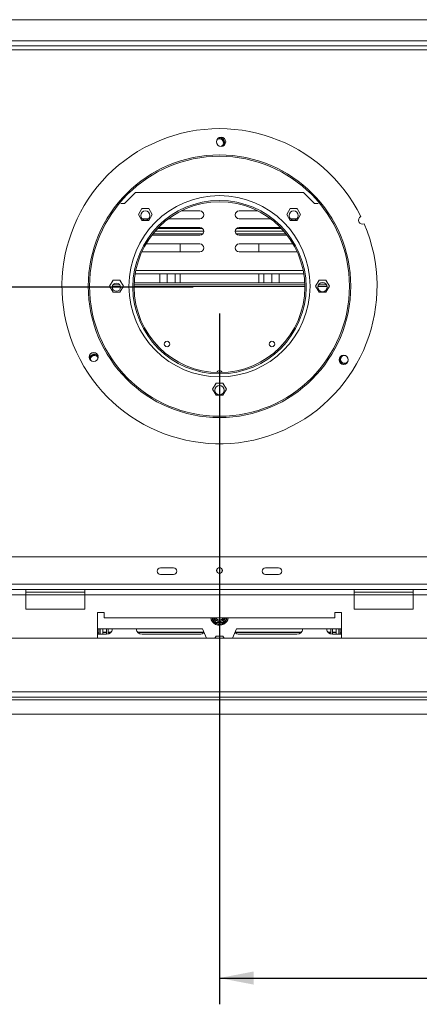
# Model space of a CAD drawing. Units: millimetres. Extents: x 19 to 11388, y -5078 to 5134.
# Drawn here: x 1716 to 2021, y 370 to 1120 of the extents above; entities that cross this region are included whole.
import ezdxf

# ---------------------------------------------------------------- set-up
doc = ezdxf.new("R2010")
doc.units = ezdxf.units.MM
doc.header["$LTSCALE"] = 20
doc.layers.add('FORMAT', color=7, linetype='Continuous')
doc.styles.add('SLDTEXTSTYLE1', font='TXT', dxfattribs={"width": 0.75})
doc.dimstyles.new('SLDDIMSTYLE0', dxfattribs={"dimtxt": 52.916667, "dimasz": 26, "dimexe": 0, "dimexo": 0.0625, "dimgap": 13.229167, "dimtad": 1, "dimdec": 6, "dimrnd": 1e-09, "dimzin": 12, "dimdsep": 46, "dimtxsty": 'SLDTEXTSTYLE1', "dimsah": 1, "dimcen": 0.09, "dimadec": 0, "dimazin": 3, "dimtfac": 1, "dimtdec": 0, "dimtofl": 0, "dimtmove": 0, "dimatfit": 3, "dimfxl": 0, "dimfrac": 2, "dimtolj": 1, "dimtzin": 12, "dimarcsym": 0})
doc.dimstyles.new('SLDDIMSTYLE1', dxfattribs={"dimtxt": 52.916667, "dimasz": 26, "dimexe": 0, "dimexo": 0.0625, "dimgap": 13.229167, "dimtad": 1, "dimdec": 6, "dimrnd": 1e-09, "dimzin": 12, "dimdsep": 46, "dimtxsty": 'SLDTEXTSTYLE1', "dimsah": 1, "dimcen": 0.09, "dimadec": 0, "dimazin": 3, "dimtfac": 1, "dimtdec": 0, "dimtmove": 0, "dimatfit": 0, "dimfxl": 0, "dimfrac": 2, "dimtolj": 1, "dimtzin": 12, "dimarcsym": 0})

# ---------------------------------------------------------------- blocks, each defined once
blk = doc.blocks.new('_D_3')
at = {"layer": 'FORMAT'}
for p, q in [((1868.58, 895.8), (1868.58, 369.61)), ((3183.08, 570.55), (3183.08, 369.61)), ((2414.78, 569.67), (2404.05, 569.67)), ((2404.05, 569.67), (2404.05, 470.9)), ((2596.4, 569.67), (2607.13, 569.67)), ((2607.13, 569.67), (2607.13, 470.9)), ((2556.85, 558.77), (2510.67, 481.8)), ((2404.05, 470.9), (2414.78, 470.9)), ((2607.13, 470.9), (2596.4, 470.9)), ((1868.58, 389.61), (3183.08, 389.61))]:
    blk.add_line(p, q, dxfattribs=at)
for points in [[(1868.58, 389.61), (1894.58, 384.61), (1894.58, 394.61)], [(3183.08, 389.61), (3157.08, 394.61), (3157.08, 384.61)]]:
    blk.add_solid(points, dxfattribs=at)
at = {"layer": 'FORMAT', "attachment_point": 1, "style": 'SLDTEXTSTYLE1'}
for s, insert, char_height in [('3', (2506.39, 568.03), 37.04), ('51', (2428.19, 549.32), 52.917), ('"', (2561.13, 549.32), 52.92), ('4', (2533.76, 518.64), 37.04), ('1315mm', (2361.24, 457.82), 52.917)]:
    blk.add_mtext(s, dxfattribs=dict(at, insert=insert, char_height=char_height))
blk = doc.blocks.new('_D_4')
at = {"layer": 'FORMAT'}
for p, q in [((494.81, 915.8), (494.81, 965.8)), ((1848.58, 915.8), (474.81, 915.8)), ((494.81, 590.51), (494.81, 915.8)), ((314.75, 878.36), (314.75, 889.09)), ((314.75, 889.09), (413.53, 889.09)), ((413.53, 889.09), (413.53, 878.36)), ((325.65, 811.44), (402.62, 765.26)), ((314.75, 642), (314.75, 631.27)), ((413.53, 631.27), (413.53, 642)), ((314.75, 631.27), (413.53, 631.27)), ((534.18, 590.51), (474.81, 590.51)), ((494.81, 590.51), (494.81, 540.51))]:
    blk.add_line(p, q, dxfattribs=at)
for points in [[(494.81, 915.8), (499.81, 941.8), (489.81, 941.8)], [(494.81, 590.51), (489.81, 564.51), (499.81, 564.51)]]:
    blk.add_solid(points, dxfattribs=at)
at = {"layer": 'FORMAT', "attachment_point": 1, "rotation": 90, "style": 'SLDTEXTSTYLE1'}
for s, insert, char_height in [('326 mm', (426.6, 625.63), 52.917), ('"', (335.1, 843.09), 52.92), ('16', (365.78, 788.35), 37.042), ('13', (316.39, 733.61), 37.042), ('12', (335.1, 655.42), 52.917)]:
    blk.add_mtext(s, dxfattribs=dict(at, insert=insert, char_height=char_height))

msp = doc.modelspace()

# ---------------------------------------------------------------- linework, layer by layer
at = {"color": 7, "linetype": 'Continuous', "lineweight": 15}
for p, q in [((2398.331457, 1119.5132246), (1338.831457, 1119.5132246)), ((1338.831457, 1099.5132246), (2398.331457, 1099.5132246)), ((1796.081457, 979.5132246), (1804.581457, 988.0132246)), ((1932.581457, 988.0132246), (1804.581457, 988.0132246)), ((1932.581457, 988.0132246), (1941.081457, 979.5132246)), ((1793.4596499, 979.5132246), (1796.081457, 979.5132246)), ((1809.4845133, 975.5932246), (1806.8575695, 971.0432246)), ((1809.356786, 975.3719945), (1809.5801358, 975.5932246)), ((1814.7384007, 975.5932246), (1809.4845133, 975.5932246)), ((1817.3653444, 971.0432246), (1814.7384007, 975.5932246)), ((1922.4245133, 975.5932246), (1919.7975695, 971.0432246)), ((1927.6784007, 975.5932246), (1922.4245133, 975.5932246)), ((1927.5827782, 975.5932246), (1927.806128, 975.3719945)), ((1930.3053444, 971.0432246), (1927.6784007, 975.5932246)), ((1941.081457, 979.5132246), (1943.7032641, 979.5132246)), ((1806.8575695, 971.0432246), (1809.4845133, 966.4932246)), ((1809.5853787, 967.9132246), (1814.6411866, 967.9132246)), ((1814.7384007, 966.4932246), (1817.3653444, 971.0432246)), ((1829.7285562, 967.9132246), (1853.581457, 967.9132246)), ((1853.581457, 973.9132246), (1839.4571046, 973.9132246)), ((1883.581457, 973.9132246), (1897.7058093, 973.9132246)), ((1907.4343578, 967.9132246), (1883.581457, 967.9132246)), ((1919.7975695, 971.0432246), (1922.4245133, 966.4932246)), ((1927.5775352, 967.9132246), (1922.5217274, 967.9132246)), ((1927.6784007, 966.4932246), (1930.3053444, 971.0432246)), ((1809.4845133, 966.4932246), (1814.7384007, 966.4932246)), ((1821.400784, 960.5132246), (1855.6210648, 960.5132246)), ((1853.581457, 961.3132246), (1822.1719763, 961.3132246)), ((1881.5418492, 960.5132246), (1915.7621299, 960.5132246)), ((1883.581457, 961.3132246), (1914.9909377, 961.3132246)), ((1922.4245133, 966.4932246), (1927.6784007, 966.4932246)), ((1816.9678938, 955.3132246), (1853.581457, 955.3132246)), ((1817.9090197, 956.5132246), (1855.981457, 956.5132246)), ((1819.5829274, 958.5132246), (1856.5747829, 958.5132246)), ((1880.5881311, 958.5132246), (1917.5799865, 958.5132246)), ((1881.181457, 956.5132246), (1919.2538943, 956.5132246)), ((1920.1950201, 955.3132246), (1883.581457, 955.3132246)), ((1853.581457, 948.7132246), (1812.5285186, 948.7132246)), ((1838.581457, 942.7132246), (1838.581457, 948.7132246)), ((1883.581457, 948.7132246), (1924.6343954, 948.7132246)), ((1898.581457, 948.7132246), (1898.581457, 942.7132246)), ((1809.415548, 942.7178157), (1809.581457, 942.7132246)), ((1809.581457, 942.7132246), (1853.581457, 942.7132246)), ((1927.581457, 942.7132246), (1883.581457, 942.7132246)), ((1927.7473659, 942.7178157), (1927.581457, 942.7132246)), ((1804.3614823, 925.8428883), (1932.8014317, 925.8428883)), ((1823.081457, 919.0132245), (1823.081457, 925.8428883)), ((1828.831457, 919.0132245), (1828.831457, 925.8428883)), ((1834.831457, 925.8428883), (1834.831457, 919.0132245)), ((1838.581457, 919.0132245), (1838.581457, 925.8428883)), ((1898.581457, 925.8428883), (1898.581457, 919.0132245)), ((1902.331457, 919.0132245), (1902.331457, 925.8428883)), ((1908.331457, 925.8428883), (1908.331457, 919.0132245)), ((1914.081457, 919.0132245), (1914.081457, 925.8428883)), ((1787.4545133, 921.0632246), (1784.8275695, 916.5132246)), ((1784.8275695, 916.5132246), (1787.4545133, 911.9632246)), ((1792.7269059, 917.5132245), (1787.436008, 917.5132245)), ((1792.7084007, 921.0632246), (1787.4545133, 921.0632246)), ((1795.3353444, 916.5132246), (1792.7084007, 921.0632246)), ((1792.7084007, 911.9632246), (1795.3353444, 916.5132246)), ((1933.55896, 917.5132245), (1803.6039539, 917.5132245)), ((1933.5021463, 919.0132245), (1803.6607677, 919.0132245)), ((1944.4545133, 921.0632246), (1941.8275695, 916.5132246)), ((1941.8275695, 916.5132246), (1944.4545133, 911.9632246)), ((1950.1352906, 917.5132245), (1944.0276233, 917.5132245)), ((1949.7084007, 921.0632246), (1944.4545133, 921.0632246)), ((1948.4764122, 919.0132245), (1945.6865017, 919.0132245)), ((1952.3353444, 916.5132246), (1949.7084007, 921.0632246)), ((1949.7084007, 911.9632246), (1952.3353444, 916.5132246)), ((1787.4545133, 911.9632246), (1792.7084007, 911.9632246)), ((1944.4545133, 911.9632246), (1949.7084007, 911.9632246)), ((1774.0510986, 865.8032246), (1771.3847996, 865.8032246)), ((1865.9545133, 842.5632246), (1863.3275695, 838.0132246)), ((1871.2084007, 842.5632246), (1865.9545133, 842.5632246)), ((1873.8353444, 838.0132246), (1871.2084007, 842.5632246)), ((1863.3275695, 838.0132246), (1865.9545133, 833.4632246)), ((1865.9545133, 833.4632246), (1871.2084007, 833.4632246)), ((1871.2084007, 833.4632246), (1873.8353444, 838.0132246)), ((2398.331457, 710.5132246), (1338.831457, 710.5132246)), ((1823.581457, 702.0132246), (1833.581457, 702.0132246)), ((1913.581457, 702.0132246), (1903.581457, 702.0132246)), ((1833.581457, 697.0132246), (1823.581457, 697.0132246)), ((1903.581457, 697.0132246), (1913.581457, 697.0132246)), ((1721.081457, 685.5132246), (1516.081457, 685.5132246)), ((1721.081457, 681.5132246), (1721.081457, 685.5132246)), ((1766.081457, 685.5132246), (1721.081457, 685.5132246)), ((1766.081457, 683.5132246), (1721.081457, 683.5132246)), ((1971.081457, 685.5132246), (1766.081457, 685.5132246)), ((1766.081457, 685.5132246), (1766.081457, 681.5132246)), ((1971.081457, 681.5132246), (1971.081457, 685.5132246)), ((2016.081457, 685.5132246), (1971.081457, 685.5132246)), ((2016.081457, 683.5132246), (1971.081457, 683.5132246)), ((2016.081457, 685.5132246), (2016.081457, 681.5132246)), ((2221.081457, 685.5132246), (2016.081457, 685.5132246)), ((1721.081457, 681.5132246), (1516.081457, 681.5132246)), ((1721.081457, 670.5132246), (1721.081457, 681.5132246)), ((1971.081457, 681.5132246), (1766.081457, 681.5132246)), ((1766.081457, 670.5132246), (1766.081457, 681.5132246)), ((1971.081457, 670.5132246), (1971.081457, 681.5132246)), ((2221.081457, 681.5132246), (2016.081457, 681.5132246)), ((2016.081457, 670.5132246), (2016.081457, 681.5132246)), ((1721.081457, 670.5132246), (1766.081457, 670.5132246)), ((1775.581457, 668.0132246), (1775.581457, 648.5132246)), ((1780.581457, 668.0132246), (1775.581457, 668.0132246)), ((1780.581457, 664.0132246), (1780.581457, 668.0132246)), ((1961.581457, 668.0132246), (1956.581457, 668.0132246)), ((1956.581457, 668.0132246), (1956.581457, 664.0132246)), ((1961.581457, 648.5132246), (1961.581457, 668.0132246)), ((1971.081457, 670.5132246), (2016.081457, 670.5132246)), ((1956.581457, 664.0132246), (1780.581457, 664.0132246)), ((1865.7809427, 660.7638576), (1864.9149173, 660.2638576)), ((1865.4939024, 659.6654232), (1864.9149173, 660.2638576)), ((1866.3016544, 660.4632246), (1866.3016544, 659.4632246)), ((1870.8612596, 660.4632246), (1870.8612596, 659.4632246)), ((1872.2479967, 660.2638576), (1871.3819713, 660.7638576)), ((1872.2479967, 660.2638576), (1871.6690115, 659.6654232)), ((1855.581457, 655.5132246), (1775.581457, 655.5132246)), ((1776.581457, 652.5132246), (1775.581457, 652.5132246)), ((1776.581457, 655.5132246), (1776.581457, 651.5132246)), ((1777.581457, 655.5132246), (1777.581457, 651.5132246)), ((1779.581457, 653.0080799), (1779.581457, 655.5132246)), ((1779.581457, 653.0080799), (1782.581457, 653.0080799)), ((1779.581457, 652.710001), (1779.581457, 653.0080799)), ((1779.581457, 652.6678721), (1779.581457, 652.710001)), ((1779.581457, 652.710001), (1782.581457, 652.710001)), ((1779.581457, 652.6678721), (1782.581457, 652.6678721)), ((1779.581457, 652.6678721), (1779.581457, 651.5132246)), ((1782.581457, 651.5132246), (1782.581457, 655.5132246)), ((1783.781457, 651.6761749), (1783.781457, 655.5132246)), ((1783.781457, 653.0080799), (1785.9309503, 653.0080799)), ((1783.781457, 652.710001), (1785.637388, 652.710001)), ((1783.781457, 652.6678721), (1785.5912106, 652.6678721)), ((1806.2319636, 653.0080799), (1856.6866678, 653.0080799)), ((1806.525526, 652.710001), (1856.637388, 652.710001)), ((1806.5717033, 652.6678721), (1856.5912106, 652.6678721)), ((1858.6696923, 648.5132246), (1855.581457, 655.5132246)), ((1866.3016544, 659.4632246), (1865.4939024, 659.6654232)), ((1870.8612596, 659.4632246), (1866.3016544, 659.4632246)), ((1871.6690115, 659.6654232), (1870.8612596, 659.4632246)), ((1881.581457, 655.5132246), (1878.4932217, 648.5132246)), ((1880.4762461, 653.0080799), (1930.9309503, 653.0080799)), ((1880.525526, 652.710001), (1930.637388, 652.710001)), ((1880.5717033, 652.6678721), (1930.5912106, 652.6678721)), ((1961.581457, 655.5132246), (1881.581457, 655.5132246)), ((1951.2319636, 653.0080799), (1953.381457, 653.0080799)), ((1951.525526, 652.710001), (1953.381457, 652.710001)), ((1951.5717033, 652.6678721), (1953.381457, 652.6678721)), ((1953.381457, 651.6761749), (1953.381457, 655.5132246)), ((1954.581457, 651.5132246), (1954.581457, 655.5132246)), ((1954.581457, 653.0080799), (1957.581457, 653.0080799)), ((1954.581457, 652.710001), (1957.581457, 652.710001)), ((1954.581457, 652.6678721), (1957.581457, 652.6678721)), ((1957.581457, 653.0080799), (1957.581457, 655.5132246)), ((1957.581457, 652.710001), (1957.581457, 653.0080799)), ((1957.581457, 652.6678721), (1957.581457, 652.710001)), ((1957.581457, 652.6678721), (1957.581457, 651.5132246)), ((1959.581457, 655.5132246), (1959.581457, 651.5132246)), ((1960.581457, 655.5132246), (1960.581457, 651.5132246)), ((1960.581457, 652.5132246), (1961.581457, 652.5132246)), ((3161.081457, 648.5132246), (576.081457, 648.5132246)), ((1782.581457, 651.5132246), (1775.581457, 651.5132246)), ((1853.581457, 651.5132246), (1809.581457, 651.5132246)), ((1865.0307528, 648.5132246), (1865.9545133, 650.1132246)), ((1865.9545133, 650.1132246), (1871.2084007, 650.1132246)), ((1871.2084007, 650.1132246), (1872.1321611, 648.5132246)), ((1883.581457, 651.5132246), (1927.581457, 651.5132246)), ((1954.581457, 651.5132246), (1961.581457, 651.5132246)), ((3164.081457, 607.5132246), (573.081457, 607.5132246)), ((573.081457, 603.5132246), (3164.081457, 603.5132246)), ((573.081457, 601.5132246), (3164.081457, 601.5132246)), ((554.181457, 590.5132246), (3182.981457, 590.5132246))]:
    msp.add_line(p, q, dxfattribs=at)
at = {"color": 8, "linetype": 'Continuous', "lineweight": 15}
for p, q in [((2394.331457, 1103.5132246), (1342.831457, 1103.5132246)), ((1348.4015457, 1096.5132246), (2388.7613683, 1096.5132246)), ((1804.8521505, 928.5928883), (1932.3107634, 928.5928883)), ((1793.1976887, 916.2632245), (1786.9652253, 916.2632245)), ((1933.5798293, 916.2632245), (1803.5830847, 916.2632245)), ((1950.5510967, 916.2632245), (1943.6118172, 916.2632245)), ((3026.081457, 689.5132246), (711.081457, 689.5132246)), ((1766.081457, 681.5132246), (1721.081457, 681.5132246)), ((2016.081457, 681.5132246), (1971.081457, 681.5132246)), ((1864.9149173, 660.2638576), (1862.7502193, 664.0132246)), ((1874.4126947, 664.0132246), (1872.2479967, 660.2638576))]:
    msp.add_line(p, q, dxfattribs=at)
at = {"color": 7, "linetype": 'Continuous', "lineweight": 15, "flags": 128}
msp.add_lwpolyline([(1775.1730545, 864.0151256), (1776.0748261, 863.2848853), (1776.1632732, 863.1829867)], dxfattribs=at)
at = {"color": 7, "linetype": 'Continuous', "lineweight": 15}
for centre, radius in [((1869.7944685, 1026.5065362), 3.5), ((1868.581457, 916.5132246), 100), ((1868.581457, 916.5132246), 99), ((1868.581457, 916.5132246), 69), ((1868.581457, 915.8032246), 66), ((1868.581457, 915.8032246), 65), ((1812.1132827, 970.3339066), 3.5), ((1925.0496313, 970.3339066), 3.5), ((1790.081457, 915.8032246), 3.15), ((1947.081457, 915.8032246), 3.5), ((1828.581457, 872.5132245), 2.125), ((1828.581457, 872.5132245), 2.1), ((1908.581457, 872.5132245), 2.125), ((1908.581457, 872.5132245), 2.1), ((1772.7179491, 862.5670675), 3.5), ((1963.2319533, 860.46607), 3.5), ((1868.581457, 837.3032246), 3.5), ((1868.581457, 700.0132246), 2.2), ((1868.581457, 700.0132246), 2.1)]:
    msp.add_circle(centre, radius, dxfattribs=at)
for centre, radius, start, end in [((1868.581457, 916.5132246), 120, 26.2035521262, 23.3386885415), ((1868.581457, 1025.8032246), 3, 291.3257694019, 128.8850698381), ((1868.581457, 1025.8032246), 3.7087838, 60, 100.6102083199), ((1868.581457, 1025.8032246), 3.9, 326.8750098104, 93.3358357239), ((1868.581457, 1025.8032246), 3.7087838, 319.600630959, 60), ((1853.581457, 970.9132246), 3, 270, 90), ((1883.581457, 970.9132246), 3, 90, 270), ((1977.5401113, 966.7925607), 3, 115.48733623, 294.0549044377), ((1853.581457, 958.3132246), 3, 270, 90), ((1883.581457, 958.3132246), 3, 90, 270), ((1853.581457, 945.7132246), 3, 270, 90), ((1883.581457, 945.7132246), 3, 90, 270), ((1773.3186626, 860.8032246), 3.9, 45.0718318406, 172.5428690867), ((1773.3186626, 860.8032246), 3.7087838, 60, 177.6992922433), ((1773.3186626, 860.8032246), 3, 21.2753448894, 196.3470450034), ((1963.8442514, 860.8032246), 3.7087838, 141.4419162644, 276.2358981135), ((1963.8442514, 860.8032246), 3, 77.6251103625, 180), ((1963.8442514, 860.8032246), 3.9, 158.0922698303, 259.585289868), ((1963.8442514, 860.8032246), 3, 180, 340.0528117213), ((1868.581457, 850.0132245), 2.2, 21.9411968371, 158.0588031631), ((1868.581457, 832.5132245), 1.5, 64.2602246656, 115.739774886), ((1823.581457, 699.5132246), 2.5, 90, 270), ((1833.581457, 699.5132246), 2.5, 270, 90), ((1903.581457, 699.5132246), 2.5, 90, 270), ((1913.581457, 699.5132246), 2.5, 270, 90), ((1868.581457, 665.0132246), 6.75, 188.5196242576, 300), ((1868.581457, 665.0132246), 3.9404156, 194.7013264828, 300), ((1868.581457, 665.0132246), 3, 199.4712206427, 340.5287793573), ((1868.581457, 665.0132246), 2.9, 200.171271355, 339.828728645), ((1868.581457, 665.0132246), 2.8, 200.9248324365, 339.0751675635), ((1868.581457, 665.0132246), 3.9404156, 300, 345.2986735172), ((1868.581457, 665.0132246), 6.75, 300, 351.4803757424), ((1782.581457, 656.0132246), 4.5, 270, 353.6206297918), ((1809.581457, 656.0132246), 4.5, 186.3793702082, 270), ((1853.581457, 656.0132246), 4.5, 270, 315.0155708575), ((1868.581457, 665.0132246), 6, 247.6683549908, 292.3316450092), ((1883.581457, 656.0132246), 4.5, 224.9844291425, 270), ((1927.581457, 656.0132246), 4.5, 270, 353.6206297918), ((1954.581457, 656.0132246), 4.5, 186.3793702082, 270)]:
    msp.add_arc(centre, radius, start, end, dxfattribs=at)
at = {"color": 8, "linetype": 'Continuous', "lineweight": 15}
for start, end in [(189.5940682308, 232.3316450092), (307.6683549908, 350.4059317692)]:
    msp.add_arc((1868.581457, 665.0132246), 6, start, end, dxfattribs=at)
at = {"color": 7, "linetype": 'Continuous', "lineweight": 15}
for points, knots in [([(1865.9545133, 660.4632246), (1865.9422443, 660.484475), (1865.915255, 660.5312219), (1865.6832892, 660.9329984), (1865.3105761, 661.5785565), (1864.9328651, 662.2327712), (1864.5734297, 662.8553313), (1864.2338276, 663.4435396), (1864.0116927, 663.8282885), (1863.9049198, 664.0132246)], [0, 0, 0, 0, 0.1515411797, 0.33336155925, 0.5067529985, 0.66307340308, 0.73272702205, 0.87153070826, 1, 1, 1, 1]), ([(1865.9545133, 660.4632246), (1865.9490721, 660.4538002), (1865.9382047, 660.4349774), (1865.8557921, 660.2922346), (1865.7308312, 660.0757958), (1865.6021148, 659.8528525), (1865.5179165, 659.7070168), (1865.4948951, 659.6671426), (1865.4939024, 659.6654232)], [0, 0, 0, 0, 0.2095326698, 0.4184925732, 0.6424952062, 0.9034900905, 0.9958384204, 1, 1, 1, 1]), ([(1871.2084007, 660.4632246), (1871.1778538, 660.4632246), (1871.1167184, 660.4632246), (1870.6272003, 660.4632246), (1869.8922615, 660.4632246), (1869.0082825, 660.4632246), (1868.1484485, 660.4632246), (1867.3797988, 660.4632246), (1866.7188809, 660.4632246), (1866.2100457, 660.4632246), (1865.9794834, 660.4632246), (1865.9603267, 660.4632246), (1865.9545133, 660.4632246)], [0, 0, 0, 0, 0.11571854261, 0.23159430782, 0.34926258336, 0.4554706957, 0.55000222001, 0.63999098731, 0.7338655769, 0.83693876584, 0.95051614288, 1, 1, 1, 1]), ([(1873.2579942, 664.0132246), (1873.2218645, 663.9506461), (1873.0756904, 663.6974651), (1872.7308701, 663.100219), (1872.3064307, 662.3650682), (1871.9207522, 661.6970536), (1871.5906725, 661.1253387), (1871.3361391, 660.6844739), (1871.2208885, 660.4848541), (1871.2113081, 660.4682603), (1871.2084007, 660.4632246)], [0, 0, 0, 0, 0.0508602544, 0.2057711879, 0.3436511141, 0.4749051553, 0.6118269025, 0.7621653614, 0.9278248117, 1, 1, 1, 1]), ([(1871.6690115, 659.6654232), (1871.6680188, 659.6671426), (1871.6449974, 659.7070168), (1871.5607992, 659.8528525), (1871.4320828, 660.0757958), (1871.3071218, 660.2922346), (1871.2247092, 660.4349774), (1871.2138418, 660.4538002), (1871.2084007, 660.4632246)], [0, 0, 0, 0, 0.0041615796, 0.0965099095, 0.3575047938, 0.5815074268, 0.7904673302, 1, 1, 1, 1])]:
    msp.add_open_spline(points, degree=3, knots=knots, dxfattribs=at)

# ---------------------------------------------------------------- dimensions: what is measured, and where the dimension line sits
at = {"layer": 'FORMAT'}
dim = msp.add_linear_dim(base=(494.8110854, 915.8032246), p1=(554.181457, 590.5132246), p2=(1868.581457, 915.8032246), angle=90, dimstyle='SLDDIMSTYLE1', dxfattribs=at)
dim.commit()
dim.dimension.update_dxf_attribs({"geometry": '_D_4', "text_midpoint": (494.8110854, 760.1803284), "dimtype": 160})
dim = msp.add_linear_dim(base=(3183.0814569793, 389.6096498002), p1=(1868.5814569794, 915.8032245591), p2=(3183.0814569793, 590.5485798982), dimstyle='SLDDIMSTYLE0', dxfattribs=at)
dim.commit()
dim.dimension.update_dxf_attribs({"geometry": '_D_3', "text_midpoint": (2505.5883546497, 389.6096498002), "dimtype": 160})

doc.saveas('drawing.dxf')
